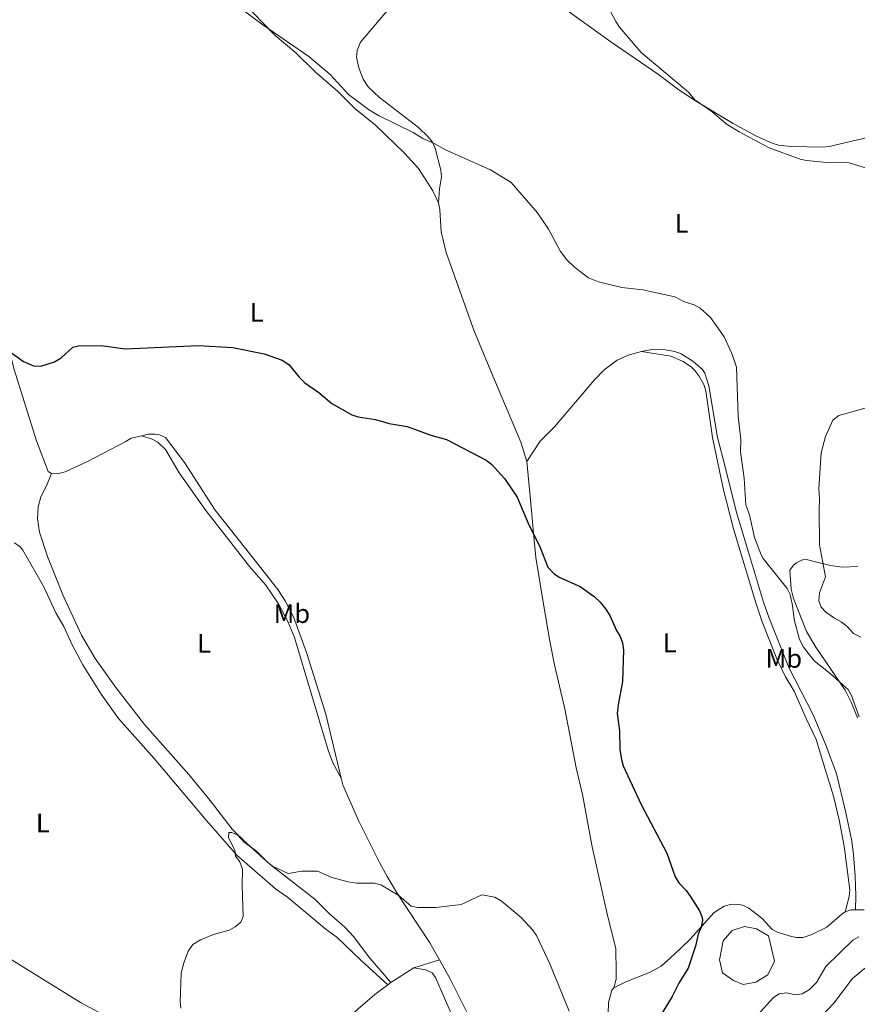
# Model space of a CAD drawing. Units: metres. Extents: x 625337 to 628810, y 4683289 to 4685663.
# Drawn here: x 627029 to 627342, y 4684185 to 4684553 of the extents above; entities that cross this region are included whole.
import ezdxf
from ezdxf.enums import TextEntityAlignment as Align

# ---------------------------------------------------------------- set-up
doc = ezdxf.new("R2010")
doc.units = ezdxf.units.M
doc.header["$MEASUREMENT"] = 0
for name, color, linetype, lineweight in [('Balsa-alberca', 142, 'Continuous', 0), ('Curva de nivel directora', 30, 'Continuous', 30), ('Curva de nivel intermedia', 30, 'Continuous', 0), ('Etiqueta de uso rústico', 92, 'Continuous', 0), ('Línea de cambio de uso (parcela vista)', 92, 'Continuous', 0)]:
    doc.layers.add(name, color=color, linetype=linetype, lineweight=lineweight)
doc.styles.add('Style-Arial', font='arial.ttf')

msp = doc.modelspace()

# ---------------------------------------------------------------- linework, layer by layer
at = {"layer": 'Balsa-alberca', "color": 142, "linetype": 'Continuous', "lineweight": 0, "elevation": 472.4400000000023, "flags": 128}
msp.add_lwpolyline([(627290.2599999999, 4684201.350000001), (627291.6799999997, 4684208.359999999), (627295.04, 4684212.33), (627299.6399999997, 4684213.730000001), (627304.1299999999, 4684212.92), (627308.6600000003, 4684210.27), (627310.8399999999, 4684200.810000001), (627308.3799999999, 4684195.76), (627303.8499999996, 4684192.960000001), (627299.1200000001, 4684192.130000001), (627295.5800000001, 4684193.65), (627291.3499999996, 4684196.49), (627290.2599999999, 4684201.350000001)], close=True, dxfattribs=at)
msp.add_lwpolyline([(627290.2599999999, 4684201.350000001), (627291.6799999997, 4684208.359999999), (627295.04, 4684212.33), (627299.6399999997, 4684213.730000001), (627304.1299999999, 4684212.92), (627308.6600000003, 4684210.27), (627310.8399999999, 4684200.810000001), (627308.3799999999, 4684195.76), (627303.8499999996, 4684192.960000001), (627299.1200000001, 4684192.130000001), (627295.5800000001, 4684193.65), (627291.3499999996, 4684196.49), (627290.2599999999, 4684201.350000001)], dxfattribs=at)
at = {"layer": 'Curva de nivel directora', "color": 30, "linetype": 'Continuous', "lineweight": 30, "elevation": 475, "flags": 128}
msp.add_lwpolyline([(627025.7099999988, 4684428.08), (627030.1999999994, 4684424.82), (627033.9099999998, 4684423.29), (627036.5899999997, 4684423.180000001), (627041.7100000005, 4684424.800000001), (627044.2099999995, 4684426.300000001), (627048.5700000003, 4684430.200000001), (627050.6899999992, 4684430.740000002), (627059.1799999987, 4684430.82), (627068.2099999986, 4684429.61), (627095.5699999996, 4684430.86), (627108.3899999983, 4684430.150000001), (627120.0699999993, 4684427.750000001), (627126.8599999998, 4684425.340000002), (627129.3399999986, 4684423.760000002), (627133.1299999994, 4684419.080000001), (627135.3499999989, 4684416.930000001), (627140.5500000003, 4684413.24), (627145.4499999997, 4684409.190000001), (627152.9299999987, 4684405.010000001), (627155.289999999, 4684404.17), (627161.7199999996, 4684403.24), (627166.789999999, 4684401.710000001), (627173.5399999993, 4684400.550000001), (627182.4100000008, 4684397.33), (627188.3000000004, 4684395.689999999), (627203.0999999995, 4684388.029999999), (627205.0499999986, 4684386.470000002), (627209.9100000003, 4684381.210000004), (627214.6899999991, 4684374.210000002), (627219.0299999998, 4684363.86), (627222.9599999991, 4684356.060000002), (627226.1100000007, 4684347.970000001), (627228.4499999988, 4684345.53), (627230.57, 4684344.230000001), (627238.1799999987, 4684340.789999999), (627243.4600000002, 4684337.050000002), (627245.7400000001, 4684334.970000001), (627247.7199999982, 4684332.520000001), (627249.3599999989, 4684329.980000002), (627251.8099999987, 4684324.420000001), (627253.1799999988, 4684322.17), (627254.0100000004, 4684319.810000002), (627254.4199999992, 4684317.050000002), (627253.9900000001, 4684305.310000001), (627252.3699999996, 4684296.580000003), (627252.0700000002, 4684293.330000003), (627252.8799999993, 4684286.91), (627253.0899999995, 4684279.770000001), (627253.6199999991, 4684276.210000004), (627254.3199999987, 4684273.810000001), (627260.9900000007, 4684259.37), (627270.5999999997, 4684241.130000002), (627273.7699999993, 4684232.270000001), (627275.0399999989, 4684230.109999999), (627277.8699999986, 4684227.17), (627279.3399999995, 4684225.150000002), (627282.8699999988, 4684219.610000002), (627283.85, 4684217.180000002), (627283.9299999982, 4684216.03), (627283.4599999988, 4684213.570000002), (627282.3199999988, 4684210.869999999), (627281.2699999983, 4684206.380000001), (627278.5999999995, 4684198.2), (627275.0399999989, 4684192.560000001), (627272.6499999994, 4684187.59), (627267.7999999991, 4684179.699999999)], dxfattribs=at)
at = {"layer": 'Curva de nivel intermedia', "color": 30, "linetype": 'Continuous', "lineweight": 0, "flags": 128}
for points, elevation in [([(627352.4499999998, 4684494.930000001), (627338.7000000012, 4684499.08), (627330.3600000017, 4684499.259999999), (627322.8200000003, 4684499.930000001), (627320.3799999994, 4684500.49), (627308.8600000016, 4684504.699999999), (627297.6299999999, 4684510.640000001), (627292.7500000005, 4684513.720000001), (627287.3900000005, 4684518.229999999), (627281.0800000007, 4684522.679999999), (627278.6500000008, 4684525.5), (627261.030000001, 4684540.33), (627259.3300000001, 4684542.159999999), (627252.8700000005, 4684549.800000001), (627251.5000000001, 4684551.890000001), (627245.8499999996, 4684562.81)], 470), ([(627108.0700000008, 4684559.31), (627119.5500000007, 4684550.720000001), (627136.8200000019, 4684538.810000001), (627144.8100000005, 4684532.13), (627151.6500000001, 4684524.600000001), (627159.1300000013, 4684518.989999999), (627162.8100000004, 4684516.81), (627175.760000001, 4684510.5), (627179.4300000012, 4684508.15), (627183.6900000015, 4684506.289999999), (627188.0999999993, 4684503.800000001), (627204.6500000008, 4684496.55), (627212.38, 4684491.82), (627222.2599999995, 4684480.460000001), (627226.4100000003, 4684474.300000001)], 470), ([(627226.4100000003, 4684474.300000001), (627230.9200000009, 4684465.98), (627233.2000000007, 4684462.84), (627236.2800000008, 4684460), (627241.3900000004, 4684456.189999999), (627245.0600000005, 4684454.630000002), (627253.8400000003, 4684452.579999999), (627261.6900000003, 4684451.619999998), (627273.6100000006, 4684448.99), (627277.2300000016, 4684447.13), (627280.8600000015, 4684445.999999999), (627283.070000002, 4684444.84), (627286.9099999999, 4684441.259999998), (627292.0100000006, 4684434.15), (627294.8600000005, 4684427.930000001), (627296.690000001, 4684422.710000001), (627297.2800000011, 4684404.409999999), (627298.3200000006, 4684395.759999999), (627298.1100000005, 4684391.15), (627299.4500000015, 4684381.319999999), (627300.1199999999, 4684371.289999999), (627301.4600000009, 4684367.609999999), (627303.3200000006, 4684359.09), (627305.8100000005, 4684352.699999998), (627306.6599999999, 4684351.27), (627315.5600000004, 4684340.039999999), (627316.6600000003, 4684337.789999999), (627317.4800000006, 4684334.31), (627318.2900000019, 4684327.970000001), (627320.1500000015, 4684320.999999999), (627321.6600000003, 4684318.100000001), (627325.620000001, 4684313.050000001), (627331.7099999996, 4684308.249999999), (627337.5099999999, 4684303.079999999), (627338.3500000003, 4684302.279999999), (627339.610000001, 4684300.130000001), (627342.49, 4684292.100000001)], 470), ([(627349.0999999995, 4684408.67), (627334.8500000001, 4684404.749999999), (627332.6700000007, 4684402.949999999), (627329.85, 4684396.880000001), (627328.2600000007, 4684390.720000001), (627327.3900000014, 4684377.48), (627327.7000000019, 4684373.4), (627327.4800000007, 4684369.41), (627327.7100000009, 4684356.410000001), (627329.9100000003, 4684344.380000001), (627327.7199999999, 4684338.449999999), (627327.3900000014, 4684335.42), (627328.300000001, 4684333.09), (627330.0700000012, 4684331.27), (627333.280000001, 4684328.980000001), (627335.8, 4684327.609999998), (627338.0100000006, 4684325.829999999), (627340.3600000021, 4684323.300000001), (627343.1000000001, 4684321.83)], 465.0000000000001), ([(627088.930000001, 4684183.249999999), (627088.740000001, 4684185.71), (627089.0899999996, 4684196.189999999), (627089.9700000003, 4684199.880000001), (627091.7200000006, 4684204.56), (627093.4300000004, 4684207.05), (627096.3099999994, 4684208.84), (627101.1200000016, 4684210.720000001), (627107.0200000004, 4684212.449999999), (627109.2399999998, 4684213.63), (627111.3400000009, 4684215.349999999), (627112.2500000006, 4684217.460000001), (627111.8799999995, 4684229.05), (627112.0100000014, 4684235.189999998), (627110.9600000009, 4684237.880000002), (627109.3899999995, 4684240.039999999), (627109.1799999995, 4684242.249999999), (627106.7699999999, 4684246.84), (627106.8500000006, 4684248.880000001), (627107.9800000014, 4684248.869999999), (627110.2700000004, 4684247.869999998), (627112.4600000007, 4684245.430000001), (627117.3899999993, 4684241.739999999), (627121.2600000006, 4684237.880000002), (627123.2499999999, 4684236.369999998), (627129.1200000017, 4684233.63), (627134.2400000005, 4684234.439999999), (627140.0499999997, 4684234.430000001), (627145.3400000002, 4684232.039999999), (627151.4500000012, 4684230.449999999), (627154.7000000011, 4684229.970000001), (627161.2500000002, 4684229.910000001), (627163.6900000012, 4684229.34), (627170.4400000013, 4684225.4), (627175.0700000003, 4684221.380000001), (627177.5400000003, 4684220.92), (627184.2900000005, 4684220.880000001), (627193.6900000017, 4684221.949999999), (627201.440000001, 4684225.65), (627206.3200000004, 4684224.740000002), (627208.7400000012, 4684223.399999999), (627216.1300000006, 4684217.079999999), (627220.4900000015, 4684212.430000001), (627221.950000001, 4684210.399999999), (627226.890000001, 4684199.850000001), (627234.1500000006, 4684182.149999999)], 480), ([(627342.4000000005, 4684209.880000001), (627340.180000001, 4684208.699999999), (627329.9700000007, 4684198.83), (627326.570000001, 4684192.880000001), (627323.9700000014, 4684190.259999999), (627321.24, 4684188.56), (627318.7400000012, 4684188.289999999), (627315.4199999997, 4684188.96), (627312.5300000019, 4684188.609999999), (627310.4599999997, 4684187.189999999), (627304.3100000008, 4684180.539999999)], 470), ([(627345.7000000018, 4684199.119999999), (627339.9700000009, 4684194.279999999), (627332.9600000014, 4684185.17), (627327.9000000008, 4684179.81)], 465.0000000000001)]:
    msp.add_lwpolyline(points, dxfattribs=dict(at, elevation=elevation))
at = {"layer": 'Línea de cambio de uso (parcela vista)', "color": 92, "linetype": 'Continuous', "lineweight": 0, "extrusion": (0.02932291374861275, 0.3818130424603685, 0.92377430541039), "elevation": 1807327.845307444, "flags": 128}
msp.add_lwpolyline([(-266807.5928650706, -4358651.379591077), (-266809.6568837865, -4358652.398034368), (-266811.4109505623, -4358652.554717951)], dxfattribs=at)
at = {"layer": 'Línea de cambio de uso (parcela vista)', "color": 92, "linetype": 'Continuous', "lineweight": 0, "extrusion": (0.04306619692064264, 0.01361418237703192, 0.9989794576071108), "elevation": 91262.28871491471, "flags": 128}
msp.add_lwpolyline([(4277300.044225821, -2007844.586001026), (4277300.044225821, -2007854.549062804)], dxfattribs=at)
at = {"layer": 'Línea de cambio de uso (parcela vista)', "color": 92, "linetype": 'Continuous', "lineweight": 0, "extrusion": (0.01313915236555006, 0.008489207870823433, 0.9998776405265001), "elevation": 48486.79691826588, "flags": 128}
msp.add_lwpolyline([(627107.0331368404, 4683949.976835344), (627115.6244976177, 4683955.527035338)], dxfattribs=at)
at = {"layer": 'Línea de cambio de uso (parcela vista)', "color": 92, "linetype": 'Continuous', "lineweight": 0, "extrusion": (0.0111525966467686, 0.008340202721788675, 0.99990302560128), "elevation": 46542.93710508962, "flags": 128}
msp.add_lwpolyline([(627121.9740916202, 4683966.681277994), (627123.1242431543, 4683967.541307907)], dxfattribs=at)
at = {"layer": 'Línea de cambio de uso (parcela vista)', "color": 92, "linetype": 'Continuous', "lineweight": 0}
for points in [[(627063.6799999997, 4684601.619999999, 469.4199999999983), (627068.0899999999, 4684599.279999999, 469.1499999999942), (627076.2400000002, 4684593.91, 468.929999999993), (627081.1900000004, 4684589.83, 469.0299999999989), (627098.6200000001, 4684571.779999999, 469.3899999999995), (627111.7699999996, 4684559.51, 469.6600000000035), (627124.2699999996, 4684546.67, 469.820000000007), (627131.9600000001, 4684540.27, 469.8099999999977), (627139.1399999997, 4684533.119999999, 469.9400000000023), (627147.4600000001, 4684525.880000001, 470.0800000000018), (627153.9400000004, 4684519.41, 470.0800000000018), (627161.7199999997, 4684513.130000001, 470.0800000000018), (627172.6399999997, 4684502.57, 470.5299999999989), (627177.7300000006, 4684497.050000001, 470.8000000000029), (627183.1699999999, 4684488.710000001, 470.7299999999959), (627185.25, 4684484.130000001, 470.9199999999983)], [(627185.25, 4684484.130000001, 470.9199999999983), (627185.5800000001, 4684489.34, 470.9199999999983), (627186.3399999999, 4684493.890000001, 470.5299999999989), (627186.1299999999, 4684496.359999999, 470.3699999999953), (627184.0700000003, 4684504.58, 470.1300000000047), (627182.9900000002, 4684506.83, 470.1300000000047), (627181.4000000004, 4684508.810000001, 470.1300000000047), (627177.7699999996, 4684512.26, 470.0200000000041), (627163.1900000004, 4684523.57, 470), (627158.9500000002, 4684527.470000001, 470), (627157.1399999997, 4684530.369999999, 470), (627155.4800000006, 4684534.619999999, 469.8699999999953), (627154.6500000004, 4684538.630000001, 469.8699999999953), (627154.8099999997, 4684541.100000001, 469.8399999999965), (627156.1500000004, 4684544.189999999, 469.7400000000052), (627165.2300000006, 4684554.880000001, 469.1000000000058), (627171.9500000002, 4684562.57, 468.9600000000065), (627179.0300000003, 4684570.07, 468.820000000007), (627185.6900000004, 4684578.230000001, 468.9600000000065), (627189.3200000003, 4684581.560000001, 468.9600000000065), (627192.0700000003, 4684585.34, 468.9700000000012)], [(627233.7699999996, 4684555.77, 469.179999999993), (627249.6299999999, 4684544.300000001, 469.6699999999983), (627267.5499999998, 4684532.060000001, 469.5399999999936), (627275.0899999999, 4684526.350000001, 469.5399999999936), (627281.3700000001, 4684522.27, 469.5399999999936), (627295.3700000001, 4684513.779999999, 469.6100000000006), (627304.1699999999, 4684509.08, 469.7200000000012), (627309.9699999997, 4684506.480000001, 469.8000000000029), (627312.3799999999, 4684505.720000001, 469.8399999999965), (627317.1699999999, 4684505.189999999, 469.929999999993), (627328.7300000006, 4684504.92, 470.1300000000047), (627331.2199999997, 4684505.199999999, 470.1900000000023), (627345.6200000001, 4684508.550000001, 470.3300000000018)], [(627040.6200000001, 4684382.970000001, 476.3999999999942), (627039.3200000003, 4684383.75, 476.2700000000041), (627035.0499999998, 4684395.25, 476.2599999999948), (627026.54, 4684422.300000001, 475.3999999999942), (627024.2400000002, 4684432.02, 475.0800000000018), (627022.0099999999, 4684445.109999999, 474.8300000000018), (627021.5099999999, 4684450.26, 474.8300000000018), (627021.2300000006, 4684459.25, 474.4400000000023), (627020.1600000003, 4684470.970000001, 474.179999999993), (627020.0899999999, 4684479.42, 473.6499999999942), (627019.4000000004, 4684500.34, 473), (627018.7999999998, 4684511.930000001, 472.8699999999953), (627018.0700000003, 4684523.380000001, 472.2100000000065), (627017.7999999998, 4684541.529999999, 471.7799999999989)], [(627185.25, 4684484.130000001, 470.9199999999983), (627185.8200000003, 4684481.699999999, 470.9900000000052), (627186.2100000001, 4684473.33, 471.0500000000029), (627188.1200000001, 4684465.58, 471.3899999999995), (627198.4900000002, 4684436.630000001, 472.7700000000041), (627204.1500000004, 4684422.74, 472.9499999999971), (627216, 4684394.74, 474.1399999999995), (627218.2199999997, 4684387.560000001, 474.2299999999959)], [(627218.2199999997, 4684387.560000001, 474.2299999999959), (627223.3200000003, 4684395.119999999, 473.8399999999965), (627228.6500000004, 4684400.430000001, 473.3500000000058), (627243.54, 4684418, 472), (627247, 4684421.58, 471.8500000000058), (627252.0899999999, 4684425.42, 471.6100000000006), (627256.2100000001, 4684427.189999999, 471.3500000000058), (627261.1299999999, 4684428.609999999, 471.3500000000058)], [(627261.1299999999, 4684428.609999999, 471.3500000000058), (627265.6500000004, 4684429.439999999, 470.9600000000065), (627269.3399999999, 4684429.34, 470.820000000007), (627273.6299999999, 4684428.57, 470.429999999993), (627275.9699999997, 4684427.710000001, 470.429999999993), (627280.3099999997, 4684425.02, 470.3000000000029), (627283.8899999997, 4684421.91, 470.0099999999948), (627284.8200000003, 4684420.539999999, 469.9100000000035), (627286.3200000003, 4684415.74, 469.7700000000041), (627289.5999999996, 4684396.470000001, 470.1699999999983), (627292.4600000001, 4684385.529999999, 470.429999999993), (627296.6299999999, 4684368.4, 470.3000000000029), (627301.4900000002, 4684352.4, 470.1699999999983), (627306.7100000001, 4684334.939999999, 470.5099999999948), (627308.8399999999, 4684328.960000001, 470.5599999999977), (627316.1900000004, 4684310.550000001, 470.1699999999983), (627325.2400000002, 4684292.810000001, 470.4100000000035), (627330.1699999999, 4684281.230000001, 470.4900000000052), (627334.0099999999, 4684270.869999999, 470.429999999993), (627337.3600000005, 4684256.859999999, 470.4900000000052), (627339.7300000006, 4684245.600000001, 470.8699999999953), (627340.3399999999, 4684240.600000001, 471.3500000000058), (627340.9699999997, 4684232.65, 471.3500000000058), (627341.2800000003, 4684225.180000001, 471.9900000000052), (627341.1699999999, 4684220.02, 472.070000000007)], [(627337.2800000003, 4684219.230000001, 472.5099999999948), (627338.7800000003, 4684224.960000001, 472.5099999999948), (627339.0099999999, 4684227.430000001, 472.4799999999959), (627336.9100000003, 4684243.83, 472.179999999993), (627335, 4684253.640000001, 471.7599999999948), (627332.9400000004, 4684262.460000001, 471.6999999999971), (627329.3200000003, 4684274.189999999, 471.8600000000006), (627326.4699999997, 4684283.609999999, 471.5899999999965), (627322.6500000004, 4684291.430000001, 471.5899999999965), (627318.2000000002, 4684301.75, 471.7200000000012), (627315.0099999999, 4684307.07, 471.5899999999965), (627311.6699999999, 4684313.779999999, 471.5599999999977), (627306.2000000002, 4684327.630000001, 471.7200000000012), (627303.8200000003, 4684334.74, 471.7200000000012), (627295.5800000001, 4684362.4, 471.5599999999977), (627291.8399999999, 4684376.930000001, 471.3999999999942), (627287.6799999997, 4684396.449999999, 471.1499999999942), (627285.1299999999, 4684413.9, 470.679999999993), (627284.4299999997, 4684416.27, 470.679999999993), (627282.6100000005, 4684419.550000001, 470.679999999993), (627281.0700000003, 4684421.539999999, 470.679999999993), (627279.79, 4684422.779999999, 470.679999999993), (627276.6500000004, 4684424.91, 470.8099999999977), (627272.0599999997, 4684426.92, 470.8000000000029), (627261.1299999999, 4684428.609999999, 471.3500000000058)], [(627148.9400000004, 4684269.189999999, 479.5200000000041), (627143.1699999999, 4684293.08, 478.9199999999983), (627135.9100000003, 4684316.180000001, 478.1600000000035), (627131.0700000003, 4684329.439999999, 477.9900000000052), (627127.9600000001, 4684335.51, 477.8699999999953), (627125.2599999999, 4684339.710000001, 477.75), (627112.8200000003, 4684355.51, 477.1399999999995), (627101.8399999999, 4684369.380000001, 477.0299999999989), (627090.3200000003, 4684387.09, 476.3999999999942), (627083.1900000004, 4684396.42, 476.3999999999942), (627080.9400000004, 4684397.529999999, 476.2299999999959), (627079.2800000003, 4684397.699999999, 476.1399999999995), (627076.7800000003, 4684397.680000001, 476.2599999999948), (627074.4000000004, 4684397.15, 476.3099999999977)], [(627074.4000000004, 4684397.15, 476.3099999999977), (627070.3799999999, 4684396.279999999, 476.3999999999942), (627068.3899999997, 4684394.970000001, 476.3999999999942), (627054.0899999999, 4684387.550000001, 476.3999999999942), (627045.7100000001, 4684383.66, 476.5399999999936), (627042.8200000003, 4684382.939999999, 476.5399999999936), (627040.6200000001, 4684382.970000001, 476.3999999999942)], [(627074.4000000004, 4684397.15, 476.3099999999977), (627078.2000000002, 4684395.880000001, 476.570000000007), (627080.4299999997, 4684394.76, 476.6199999999953), (627083.29, 4684391.939999999, 476.570000000007), (627088.29, 4684383.279999999, 476.8300000000018), (627098.3399999999, 4684369.17, 477.0599999999977), (627107.6500000004, 4684357.279999999, 477.7200000000012), (627114.6299999999, 4684348.279999999, 477.75), (627120.7800000003, 4684341.25, 477.8800000000047), (627125.4299999997, 4684334.289999999, 478.2799999999989), (627128.9699999997, 4684327.67, 478.4600000000065), (627131.4400000004, 4684321.720000001, 478.5800000000018), (627144.0700000003, 4684279.630000001, 479.0099999999948), (627145.75, 4684274.930000001, 479.1399999999995), (627148.9400000004, 4684269.189999999, 479.5200000000041)], [(627218.2199999997, 4684387.560000001, 474.2299999999959), (627220.0499999998, 4684369.25, 474.9199999999983), (627220.7999999998, 4684360.75, 474.9199999999983), (627221.6900000004, 4684351.630000001, 475.4499999999971), (627224.4600000001, 4684334.180000001, 476.1000000000058), (627226.8399999999, 4684320.41, 476.2700000000041), (627228.6200000001, 4684311.539999999, 476.4100000000035), (627232.4900000002, 4684295.16, 476.7899999999936), (627236.7800000003, 4684273.08, 476.7599999999948), (627239.0700000003, 4684263.130000001, 476.6300000000047), (627242.7400000002, 4684243.57, 476.8800000000047), (627248.5599999997, 4684217.32, 477.4100000000035), (627251.5300000003, 4684205.58, 477.8899999999995), (627251.7199999997, 4684196.52, 478.1999999999971), (627251.6299999999, 4684194.039999999, 478.5800000000018), (627250.8200000003, 4684190.880000001, 478.5399999999936)], [(627167.5, 4684192.810000001, 481.320000000007), (627159.0800000001, 4684202.51, 481.1600000000035), (627153.6299999999, 4684209.850000001, 481.0599999999977), (627150.2100000001, 4684213.5, 480.8500000000058), (627144.4299999997, 4684218.67, 480.6699999999983), (627139.0499999998, 4684224.029999999, 480.8000000000029), (627122.3200000003, 4684236.91, 480.2700000000041), (627113.5099999999, 4684244.869999999, 479.9499999999971), (627108.1900000004, 4684250.15, 479.7700000000041), (627099.9299999997, 4684260.859999999, 479.4900000000052), (627091.9299999997, 4684270.59, 479.2299999999959), (627075.4100000003, 4684289.289999999, 478.570000000007), (627064.7000000002, 4684303.119999999, 478.179999999993), (627056.9100000003, 4684313.850000001, 477.8099999999977), (627051.8700000001, 4684322.619999999, 477.6399999999995), (627044.8399999999, 4684337.680000001, 477.3300000000018), (627039.1399999997, 4684351.99, 477), (627036.1399999997, 4684361.16, 477), (627035.4000000004, 4684366.109999999, 476.8800000000047), (627035.6399999997, 4684370.630000001, 476.7400000000052), (627036.6699999999, 4684374.25, 476.7400000000052), (627038.7800000003, 4684378.480000001, 476.4700000000012), (627040.6200000001, 4684382.970000001, 476.3999999999942)], [(627026.8499999996, 4684357.08, 476.7700000000041), (627028.9100000003, 4684355.630000001, 476.820000000007), (627029.9400000004, 4684354.350000001, 476.8500000000058), (627037.7999999998, 4684340.630000001, 477.25), (627042.2300000006, 4684330.960000001, 477.570000000007), (627045.1799999997, 4684325.84, 477.6399999999995), (627048.3499999996, 4684319.050000001, 477.7599999999948), (627052.3899999997, 4684311.5, 477.8600000000006), (627059.1799999997, 4684300.58, 478.2899999999936), (627065.7100000001, 4684291.470000001, 478.2899999999936), (627079.0099999999, 4684276.539999999, 478.6499999999942), (627098.4699999997, 4684253.449999999, 479.6699999999983), (627109.8399999999, 4684240.470000001, 479.7599999999948), (627124.2999999998, 4684227.880000001, 480.2599999999948), (627128.8799999999, 4684224.689999999, 480.2599999999948), (627143.25, 4684212.689999999, 480.3899999999995), (627147.2599999999, 4684209.720000001, 480.6499999999942), (627156.3600000005, 4684201.07, 480.7400000000052), (627166.3499999996, 4684191.949999999, 481.3399999999965)], [(627341.9199999999, 4684291.77, 470.1499999999942), (627339.5899999999, 4684297.289999999, 470.2799999999989), (627337.2999999998, 4684302.08, 470.0200000000041), (627326.2999999998, 4684318.130000001, 469.8899999999995), (627322.8600000005, 4684323.99, 469.8899999999995), (627318, 4684336.27, 470.2400000000052), (627317.0700000003, 4684339.84, 469.8899999999995), (627316.6299999999, 4684346.880000001, 468.8399999999965), (627317.9199999999, 4684348.84, 468.2599999999948), (627319.0599999997, 4684349.600000001, 467.9199999999983), (627321.3399999999, 4684350.77, 467.2299999999959), (627322.7999999998, 4684350.869999999, 466.75), (627326.2300000006, 4684350.060000001, 465.1699999999983), (627331.7599999999, 4684348.67, 464.1300000000047), (627336.1900000004, 4684348.08, 463.3399999999965), (627341.9600000001, 4684348.33, 462.7899999999936)], [(627185.5800000001, 4684201.359999999, 480.7100000000065), (627182.0700000003, 4684207.630000001, 480.6000000000058), (627169.9100000003, 4684225.99, 480.25), (627166.0599999997, 4684232.41, 479.8399999999965), (627163.1699999999, 4684237.720000001, 479.7700000000041), (627155.3700000001, 4684253.380000001, 479.8399999999965), (627149.5300000003, 4684266.76, 479.5899999999965), (627148.9400000004, 4684269.189999999, 479.5200000000041)], [(627082.2000000002, 4684172.050000001, 479.3300000000018), (627072.6500000004, 4684175.060000001, 479.2700000000041), (627068.2000000002, 4684176.84, 479.1300000000047), (627061.4000000004, 4684179.980000001, 478.6199999999953), (627051.4900000002, 4684185.359999999, 478.4400000000023), (627031.1299999999, 4684197.949999999, 478.1399999999995), (627010.9699999997, 4684210.42, 477.1399999999995), (626997.0999999996, 4684219.310000001, 477.1100000000006), (626980.1100000005, 4684230.789999999, 476.75), (626971.8899999997, 4684235.850000001, 476.3500000000058), (626962.29, 4684241.100000001, 476.2200000000012), (626958.6600000003, 4684243.91, 476.2700000000041)], [(627250.8200000003, 4684190.880000001, 478.5399999999936), (627255.2999999998, 4684193.07, 478.1600000000035), (627264.0700000003, 4684196.539999999, 476.6999999999971), (627268.4699999997, 4684198.92, 476.570000000007), (627273.3499999996, 4684203.34, 475.9199999999983), (627279.1399999997, 4684208.930000001, 475.570000000007), (627288.2599999999, 4684219.02, 474.4400000000023), (627292.0300000003, 4684221.359999999, 474.2100000000065), (627294.4600000001, 4684222.050000001, 473.8800000000047), (627296.2400000002, 4684222.17, 473.6900000000023), (627299, 4684221.74, 473.6900000000023), (627301.2400000002, 4684220.600000001, 473.7799999999989), (627304.4900000002, 4684218.17, 473.6900000000023), (627306.2000000002, 4684216.699999999, 473.5599999999977), (627310.0199999996, 4684212.67, 473.6900000000023), (627312.2699999996, 4684211.57, 473.6499999999942), (627317.2100000001, 4684210, 473.3300000000018), (627319.0599999997, 4684209.600000001, 473.1600000000035), (627321.54, 4684209.699999999, 473.5099999999948), (627324.75, 4684210.810000001, 473.3999999999942), (627330.3799999999, 4684213.58, 472.7799999999989), (627335.9600000001, 4684218.380000001, 472.6399999999995), (627337.2800000003, 4684219.230000001, 472.5099999999948)], [(627341.1699999999, 4684220.02, 472.0599999999977), (627344.4100000003, 4684220.050000001, 471.9700000000012)], [(627273.5199999996, 4684062.4, 483.7400000000052), (627267.9400000004, 4684063.779999999, 483.7400000000052), (627265.9100000003, 4684065.24, 483.7400000000052), (627255.0899999999, 4684080.4, 482.9700000000012), (627246.1600000003, 4684093.84, 482.7100000000065), (627235.4199999999, 4684111.630000001, 482.429999999993), (627232.4299999997, 4684117.380000001, 482.429999999993), (627228.5300000003, 4684125.76, 482.1499999999942), (627225.3399999999, 4684131.689999999, 482.1699999999983), (627217.9000000004, 4684143.84, 481.7799999999989), (627213.6200000001, 4684150.550000001, 481.9100000000035), (627208.7400000002, 4684157.51, 481.7799999999989), (627203.2000000002, 4684166.359999999, 481.4700000000012), (627200.25, 4684171.859999999, 481.3800000000047), (627196.6200000001, 4684180.25, 481.1199999999953), (627189.7100000001, 4684193.960000001, 480.8600000000006), (627185.5800000001, 4684201.359999999, 480.7100000000065)], [(627176.0899999999, 4684198.359999999, 481.1600000000035), (627180.5499999998, 4684197.600000001, 481.2899999999936), (627182.8499999996, 4684196.480000001, 481.2899999999936), (627184.2000000002, 4684194.720000001, 481.2899999999936), (627190.8300000001, 4684179.24, 481.4199999999983), (627195.2100000001, 4684167.539999999, 481.8000000000029), (627198.8799999999, 4684160.220000001, 481.9400000000023), (627203.5599999997, 4684152.65, 482.0200000000041), (627209.4500000002, 4684143.83, 482.4700000000012), (627217.1200000001, 4684132.07, 482.4199999999983), (627224.2599999999, 4684119.369999999, 482.2299999999959), (627235.6900000004, 4684099.32, 482.8500000000058), (627247.0099999999, 4684080.449999999, 483.3699999999953), (627252.1900000004, 4684072.52, 483.5599999999977), (627260.7400000002, 4684060.5, 483.7799999999989), (627264.1100000005, 4684052.550000001, 484.1000000000058)], [(627082.2000000002, 4684172.050000001, 479.3300000000018), (627095.0099999999, 4684168.33, 479.8000000000029), (627101.2599999999, 4684165.41, 479.9900000000052), (627103.6299999999, 4684164.02, 480.25), (627114.0199999996, 4684159.75, 480.5099999999948), (627116.4199999999, 4684159.100000001, 480.5800000000018), (627121.0499999998, 4684158.480000001, 480.6399999999995), (627125.4400000004, 4684158.859999999, 481.0299999999989), (627130.0199999996, 4684160.850000001, 480.8999999999942), (627134.3099999997, 4684163.779999999, 481.0099999999948), (627155.1200000001, 4684182.939999999, 481.3300000000018), (627161.5, 4684188.300000001, 481.429999999993), (627166.3499999996, 4684191.949999999, 481.3399999999965)], [(627290.8200000003, 4684077.51, 482.5399999999936), (627289.04, 4684079.630000001, 482.3300000000018), (627269.5700000003, 4684111.060000001, 481.5500000000029), (627266.6900000004, 4684116.289999999, 481.1600000000035), (627262.6100000005, 4684125.42, 481.1600000000035), (627257.25, 4684140.730000001, 481), (627249.25, 4684168.52, 480.2400000000052), (627248.8200000003, 4684171, 480.179999999993), (627248.5700000003, 4684176.49, 479.9799999999959), (627248.8499999996, 4684185.4, 479.3300000000018), (627250.04, 4684190.039999999, 478.6900000000023), (627250.8200000003, 4684190.880000001, 478.5399999999936)]]:
    msp.add_polyline3d(points, dxfattribs=at)

# ---------------------------------------------------------------- texts
at = {"layer": 'Etiqueta de uso rústico', "color": 92, "linetype": 'Continuous', "lineweight": 0, "style": 'Style-Arial'}
for s, p in [('L', (627276.1314203766, 4684476.470009997, 469.7599999999948)), ('L', (627117.3714203808, 4684443.29001, 474.2599999999948)), ('Mb', (627130.4602462444, 4684330.690010001, 478.1499999999942)), ('L', (627097.6414203785, 4684319.530010001, 478.2299999999959)), ('L', (627271.7114203798, 4684319.760010001, 473.9900000000052)), ('Mb', (627314.3402462438, 4684313.930009997, 471.0399999999936)), ('L', (627037.3914203792, 4684252.44001, 477.7100000000065))]:
    msp.add_text(s, height=7.000000000000002, dxfattribs=at).set_placement(p, align=Align.MIDDLE_CENTER)

doc.saveas('drawing.dxf')
